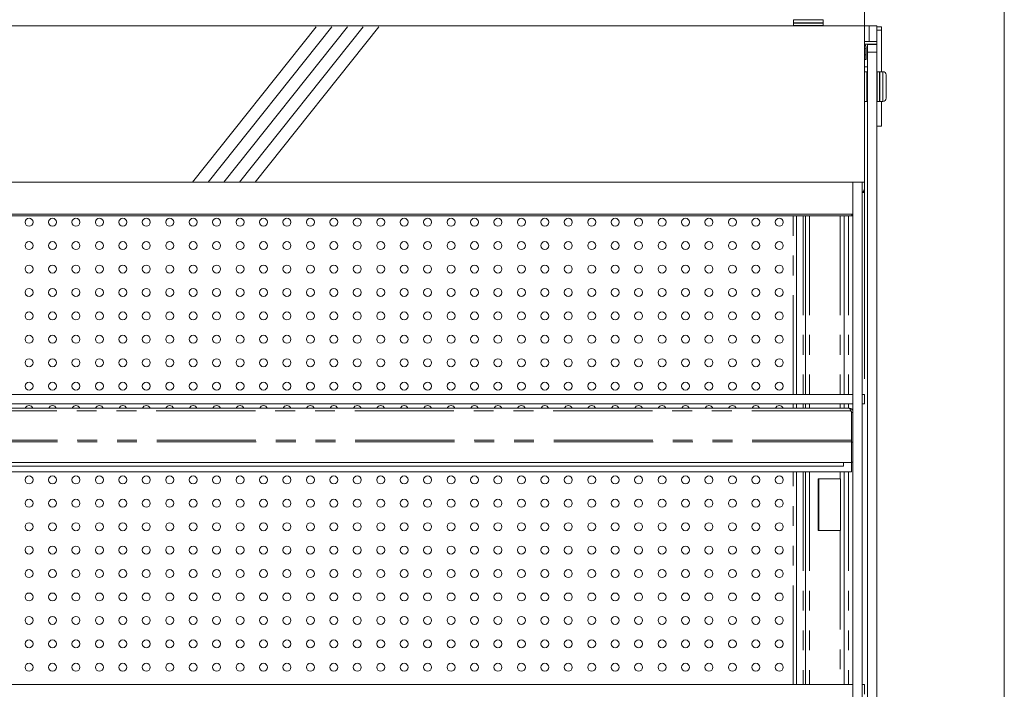
# Model space of a CAD drawing. Units: millimetres. Extents: x 0 to 586, y 0 to 420.
# Drawn here: x 517 to 580, y 324 to 367 of the extents above; entities that cross this region are included whole.
import ezdxf

# ---------------------------------------------------------------- set-up
doc = ezdxf.new("R2010")
doc.units = ezdxf.units.MM
doc.linetypes.add('CENTERX2', pattern=[20.32, 12.7, -2.54, 2.54, -2.54])
doc.linetypes.add('PHANTOM', pattern=[12.7, 6.35, -1.27, 1.27, -1.27, 1.27, -1.27])
doc.styles.add('SLDTEXTSTYLE0', font='TXT', dxfattribs={"width": 0.605})
doc.dimstyles.new('SLDDIMSTYLE1', dxfattribs={"dimtxt": 3, "dimasz": 3, "dimexe": 0, "dimexo": 0.0625, "dimgap": 0.75, "dimtad": 0, "dimtih": 1, "dimtoh": 1, "dimdec": 1, "dimlfac": 10, "dimrnd": 1e-09, "dimzin": 12, "dimdsep": 46, "dimtxsty": 'SLDTEXTSTYLE0', "dimsah": 1, "dimcen": 0.09, "dimadec": 0, "dimazin": 3, "dimtfac": 1, "dimtofl": 0, "dimtmove": 0, "dimatfit": 3, "dimfxl": 0, "dimfrac": 2, "dimtolj": 1, "dimtzin": 12, "dimarcsym": 0})

# ---------------------------------------------------------------- blocks, each defined once
blk = doc.blocks.new('_D_22')
at = {"color": 7, "linetype": 'Continuous', "lineweight": 0}
for p, q in [((467.325, 344.235), (467.325, 378.431)), ((570.925, 344.235), (570.925, 378.431)), ((467.325, 377.431), (570.925, 377.431))]:
    blk.add_line(p, q, dxfattribs=at)
for points in [[(467.325, 377.431), (470.325, 376.931), (470.325, 377.931)], [(570.925, 377.431), (567.925, 377.931), (567.925, 376.931)]]:
    blk.add_solid(points, dxfattribs=at)
at = {"color": 7, "linetype": 'Continuous', "lineweight": 0, "char_height": 3, "attachment_point": 1, "style": 'SLDTEXTSTYLE0'}
for s, insert in [('1036', (506.039, 381.299, 1.48)), ('- Shelf', (516.331, 381.299, 1.48))]:
    blk.add_mtext(s, dxfattribs=dict(at, insert=insert))

msp = doc.modelspace()

# ---------------------------------------------------------------- linework, layer by layer
at = {"color": 7, "linetype": 'Continuous', "lineweight": 0}
msp.add_line((579.873, 9.004), (579.873, 411.004), dxfattribs=at)
at = {"color": 7, "linetype": 'Continuous', "lineweight": 15}
for p, q in [((363.225, 366.831), (571.225, 366.831)), ((566.375, 367.231), (566.375, 367.031)), ((566.4, 367.031), (566.375, 367.006)), ((566.375, 367.031), (568.275, 367.031)), ((566.375, 367.006), (566.375, 366.856)), ((568.275, 367.006), (566.375, 367.006)), ((566.375, 366.856), (566.4, 366.831)), ((566.375, 366.856), (568.275, 366.856)), ((568.275, 367.006), (568.25, 367.031)), ((568.25, 366.831), (568.275, 366.856)), ((568.275, 367.031), (568.275, 367.231)), ((568.275, 366.856), (568.275, 367.006)), ((571.225, 366.831), (571.725, 366.831)), ((571.725, 366.831), (571.725, 365.831)), ((571.725, 366.763), (572.025, 366.763)), ((572.025, 366.563), (572.025, 366.763)), ((572.025, 363.901), (572.025, 366.563)), ((570.925, 356.831), (570.925, 365.831)), ((570.925, 365.831), (571.225, 365.831)), ((571.725, 365.654), (570.925, 365.654)), ((570.939, 365.417), (570.939, 364.981)), ((571.039, 365.417), (571.039, 364.981)), ((571.125, 365.151), (571.125, 365.651)), ((571.125, 365.651), (571.725, 365.651)), ((571.725, 365.831), (571.225, 365.831)), ((571.725, 365.651), (571.725, 365.831)), ((571.725, 365.651), (571.725, 365.151)), ((570.939, 364.681), (570.939, 364.981)), ((571.039, 364.981), (571.039, 364.681)), ((571.125, 286.451), (571.125, 365.151)), ((571.725, 286.451), (571.725, 365.151)), ((571.125, 364.221), (570.925, 364.221)), ((571.039, 364.681), (570.939, 364.681)), ((570.93, 363.901), (570.925, 363.896)), ((571.08, 363.901), (570.93, 363.901)), ((570.93, 363.901), (570.93, 362.001)), ((571.105, 363.876), (571.08, 363.901)), ((571.08, 362.001), (571.08, 363.901)), ((571.105, 363.876), (571.105, 362.026)), ((571.73, 363.901), (571.725, 363.896)), ((571.88, 363.901), (571.73, 363.901)), ((571.73, 363.901), (571.73, 362.001)), ((571.905, 363.876), (571.88, 363.901)), ((571.88, 362.001), (571.88, 363.901)), ((572.105, 363.901), (571.905, 363.901)), ((571.905, 363.901), (571.905, 362.001)), ((572.305, 363.701), (572.305, 362.201)), ((571.125, 363.201), (571.105, 363.201)), ((571.105, 362.701), (571.125, 362.701)), ((570.925, 362.006), (570.93, 362.001)), ((570.93, 362.001), (571.08, 362.001)), ((571.08, 362.001), (571.105, 362.026)), ((571.725, 362.006), (571.73, 362.001)), ((571.73, 362.001), (571.88, 362.001)), ((571.88, 362.001), (571.905, 362.026)), ((571.905, 362.001), (572.105, 362.001)), ((572.025, 360.413), (572.025, 362.001)), ((571.725, 360.413), (572.025, 360.413)), ((363.525, 356.831), (570.925, 356.831)), ((570.175, 301.341), (570.175, 356.831)), ((570.775, 293.971), (570.775, 356.831)), ((570.925, 356.831), (570.925, 356.48)), ((570.775, 356.171), (570.925, 356.171)), ((570.805, 356.191), (570.805, 356.171)), ((570.925, 356.171), (570.925, 356.48)), ((570.925, 356.411), (570.925, 356.411)), ((364.325, 354.786), (570.125, 354.786)), ((570.125, 354.786), (570.175, 354.788)), ((364.325, 354.666), (570.125, 354.666)), ((566.573, 343.235), (566.573, 354.666)), ((567.144, 354.666), (567.144, 343.235)), ((569.625, 354.666), (569.625, 343.235)), ((570.175, 354.668), (570.125, 354.666)), ((469.23, 343.235), (570.175, 343.235)), ((570.775, 343.235), (570.925, 343.235)), ((570.925, 343.235), (570.925, 342.635)), ((469.23, 342.635), (570.175, 342.635)), ((569.936, 342.351), (469.514, 342.351)), ((566.573, 342.351), (566.573, 342.635)), ((567.144, 342.635), (567.144, 342.351)), ((569.625, 342.635), (569.625, 342.351)), ((570.06, 342.187), (570.093, 342.13)), ((570.093, 342.13), (570.093, 340.315)), ((570.093, 342.103), (570.1, 342.067)), ((570.925, 342.635), (570.775, 342.635)), ((570.1, 342.067), (570.175, 342.067)), ((570.1, 342.067), (570.1, 340.315)), ((570.1, 340.315), (570.093, 340.315)), ((570.1, 340.195), (570.1, 340.315)), ((570.1, 338.881), (570.1, 340.195)), ((570.1, 340.188), (570.175, 340.188)), ((570.1, 338.881), (469.35, 338.881)), ((569.575, 338.642), (469.875, 338.642)), ((569.575, 338.881), (569.575, 338.642)), ((570.093, 338.281), (570.093, 338.881)), ((570.1, 338.901), (570.175, 338.901)), ((570.093, 338.281), (469.357, 338.281)), ((566.573, 324.651), (566.573, 338.281)), ((567.144, 338.281), (567.144, 324.651)), ((567.96, 337.822), (569.361, 337.822)), ((567.96, 334.522), (567.96, 337.822)), ((569.399, 337.822), (569.361, 337.822)), ((569.385, 334.522), (569.385, 337.822)), ((569.399, 334.522), (569.399, 337.822)), ((569.625, 338.281), (569.625, 324.651)), ((569.361, 334.522), (567.96, 334.522)), ((569.361, 334.522), (569.399, 334.522)), ((469.23, 324.651), (570.175, 324.651)), ((570.775, 324.651), (570.925, 324.651)), ((570.925, 324.651), (570.925, 324.051))]:
    msp.add_line(p, q, dxfattribs=at)
at = {"color": 7, "linetype": 'CENTERX2', "lineweight": 0}
for p, q in [((527.937, 356.831), (535.901, 366.831)), ((528.937, 356.831), (536.901, 366.831)), ((529.937, 356.831), (537.901, 366.831)), ((530.937, 356.831), (538.901, 366.831)), ((531.937, 356.831), (539.901, 366.831))]:
    msp.add_line(p, q, dxfattribs=at)
at = {"color": 8, "linetype": 'PHANTOM', "lineweight": 0}
for p, q in [((568.275, 367.231), (566.375, 367.231)), ((571.225, 365.831), (571.225, 366.831)), ((571.725, 366.563), (572.025, 366.563)), ((570.939, 365.417), (571.039, 365.417)), ((570.939, 364.981), (571.039, 364.981)), ((571.725, 365.151), (571.125, 365.151)), ((572.105, 362.001), (572.105, 363.901)), ((570.125, 354.666), (570.125, 354.786)), ((566.373, 343.235), (566.373, 354.666)), ((567.003, 354.666), (567.003, 343.235)), ((567.408, 354.666), (567.408, 343.235)), ((569.361, 354.666), (569.361, 343.235)), ((569.909, 354.666), (569.909, 343.235)), ((570.06, 342.187), (469.391, 342.187)), ((566.373, 342.351), (566.373, 342.635)), ((567.003, 342.635), (567.003, 342.351)), ((567.408, 342.635), (567.408, 342.351)), ((569.361, 342.635), (569.361, 342.351)), ((569.909, 342.635), (569.909, 342.351)), ((570.1, 340.195), (469.35, 340.195)), ((570.093, 340.315), (469.357, 340.315)), ((566.373, 324.651), (566.373, 338.281)), ((567.003, 338.281), (567.003, 324.651)), ((567.408, 338.281), (567.408, 324.651)), ((568.009, 337.822), (568.009, 334.522)), ((569.361, 338.281), (569.361, 337.822)), ((569.909, 338.281), (569.909, 324.651)), ((569.361, 334.522), (569.361, 324.651))]:
    msp.add_line(p, q, dxfattribs=at)
at = {"color": 7, "linetype": 'Continuous', "lineweight": 15}
for centre in [(517.475, 354.264), (518.975, 354.264), (520.475, 354.264), (521.975, 354.264), (523.475, 354.264), (524.975, 354.264), (526.475, 354.264), (527.975, 354.264), (529.475, 354.264), (530.975, 354.264), (532.475, 354.264), (533.975, 354.264), (535.475, 354.264), (536.975, 354.264), (538.475, 354.264), (539.975, 354.264), (541.475, 354.264), (542.975, 354.264), (544.475, 354.264), (545.975, 354.264), (547.475, 354.264), (548.975, 354.264), (550.475, 354.264), (551.975, 354.264), (553.475, 354.264), (554.975, 354.264), (556.475, 354.264), (557.975, 354.264), (559.475, 354.264), (560.975, 354.264), (562.475, 354.264), (563.975, 354.264), (565.475, 354.264), (517.475, 352.764), (518.975, 352.764), (520.475, 352.764), (521.975, 352.764), (523.475, 352.764), (524.975, 352.764), (526.475, 352.764), (527.975, 352.764), (529.475, 352.764), (530.975, 352.764), (532.475, 352.764), (533.975, 352.764), (535.475, 352.764), (536.975, 352.764), (538.475, 352.764), (539.975, 352.764), (541.475, 352.764), (542.975, 352.764), (544.475, 352.764), (545.975, 352.764), (547.475, 352.764), (548.975, 352.764), (550.475, 352.764), (551.975, 352.764), (553.475, 352.764), (554.975, 352.764), (556.475, 352.764), (557.975, 352.764), (559.475, 352.764), (560.975, 352.764), (562.475, 352.764), (563.975, 352.764), (565.475, 352.764), (517.475, 351.264), (518.975, 351.264), (520.475, 351.264), (521.975, 351.264), (523.475, 351.264), (524.975, 351.264), (526.475, 351.264), (527.975, 351.264), (529.475, 351.264), (530.975, 351.264), (532.475, 351.264), (533.975, 351.264), (535.475, 351.264), (536.975, 351.264), (538.475, 351.264), (539.975, 351.264), (541.475, 351.264), (542.975, 351.264), (544.475, 351.264), (545.975, 351.264), (547.475, 351.264), (548.975, 351.264), (550.475, 351.264), (551.975, 351.264), (553.475, 351.264), (554.975, 351.264), (556.475, 351.264), (557.975, 351.264), (559.475, 351.264), (560.975, 351.264), (562.475, 351.264), (563.975, 351.264), (565.475, 351.264), (517.475, 349.764), (518.975, 349.764), (520.475, 349.764), (521.975, 349.764), (523.475, 349.764), (524.975, 349.764), (526.475, 349.764), (527.975, 349.764), (529.475, 349.764), (530.975, 349.764), (532.475, 349.764), (533.975, 349.764), (535.475, 349.764), (536.975, 349.764), (538.475, 349.764), (539.975, 349.764), (541.475, 349.764), (542.975, 349.764), (544.475, 349.764), (545.975, 349.764), (547.475, 349.764), (548.975, 349.764), (550.475, 349.764), (551.975, 349.764), (553.475, 349.764), (554.975, 349.764), (556.475, 349.764), (557.975, 349.764), (559.475, 349.764), (560.975, 349.764), (562.475, 349.764), (563.975, 349.764), (565.475, 349.764), (517.475, 348.264), (518.975, 348.264), (520.475, 348.264), (521.975, 348.264), (523.475, 348.264), (524.975, 348.264), (526.475, 348.264), (527.975, 348.264), (529.475, 348.264), (530.975, 348.264), (532.475, 348.264), (533.975, 348.264), (535.475, 348.264), (536.975, 348.264), (538.475, 348.264), (539.975, 348.264), (541.475, 348.264), (542.975, 348.264), (544.475, 348.264), (545.975, 348.264), (547.475, 348.264), (548.975, 348.264), (550.475, 348.264), (551.975, 348.264), (553.475, 348.264), (554.975, 348.264), (556.475, 348.264), (557.975, 348.264), (559.475, 348.264), (560.975, 348.264), (562.475, 348.264), (563.975, 348.264), (565.475, 348.264), (517.475, 346.764), (518.975, 346.764), (520.475, 346.764), (521.975, 346.764), (523.475, 346.764), (524.975, 346.764), (526.475, 346.764), (527.975, 346.764), (529.475, 346.764), (530.975, 346.764), (532.475, 346.764), (533.975, 346.764), (535.475, 346.764), (536.975, 346.764), (538.475, 346.764), (539.975, 346.764), (541.475, 346.764), (542.975, 346.764), (544.475, 346.764), (545.975, 346.764), (547.475, 346.764), (548.975, 346.764), (550.475, 346.764), (551.975, 346.764), (553.475, 346.764), (554.975, 346.764), (556.475, 346.764), (557.975, 346.764), (559.475, 346.764), (560.975, 346.764), (562.475, 346.764), (563.975, 346.764), (565.475, 346.764), (517.475, 345.264), (518.975, 345.264), (520.475, 345.264), (521.975, 345.264), (523.475, 345.264), (524.975, 345.264), (526.475, 345.264), (527.975, 345.264), (529.475, 345.264), (530.975, 345.264), (532.475, 345.264), (533.975, 345.264), (535.475, 345.264), (536.975, 345.264), (538.475, 345.264), (539.975, 345.264), (541.475, 345.264), (542.975, 345.264), (544.475, 345.264), (545.975, 345.264), (547.475, 345.264), (548.975, 345.264), (550.475, 345.264), (551.975, 345.264), (553.475, 345.264), (554.975, 345.264), (556.475, 345.264), (557.975, 345.264), (559.475, 345.264), (560.975, 345.264), (562.475, 345.264), (563.975, 345.264), (565.475, 345.264), (517.475, 343.764), (518.975, 343.764), (520.475, 343.764), (521.975, 343.764), (523.475, 343.764), (524.975, 343.764), (526.475, 343.764), (527.975, 343.764), (529.475, 343.764), (530.975, 343.764), (532.475, 343.764), (533.975, 343.764), (535.475, 343.764), (536.975, 343.764), (538.475, 343.764), (539.975, 343.764), (541.475, 343.764), (542.975, 343.764), (544.475, 343.764), (545.975, 343.764), (547.475, 343.764), (548.975, 343.764), (550.475, 343.764), (551.975, 343.764), (553.475, 343.764), (554.975, 343.764), (556.475, 343.764), (557.975, 343.764), (559.475, 343.764), (560.975, 343.764), (562.475, 343.764), (563.975, 343.764), (565.475, 343.764), (517.475, 337.764), (518.975, 337.764), (520.475, 337.764), (521.975, 337.764), (523.475, 337.764), (524.975, 337.764), (526.475, 337.764), (527.975, 337.764), (529.475, 337.764), (530.975, 337.764), (532.475, 337.764), (533.975, 337.764), (535.475, 337.764), (536.975, 337.764), (538.475, 337.764), (539.975, 337.764), (541.475, 337.764), (542.975, 337.764), (544.475, 337.764), (545.975, 337.764), (547.475, 337.764), (548.975, 337.764), (550.475, 337.764), (551.975, 337.764), (553.475, 337.764), (554.975, 337.764), (556.475, 337.764), (557.975, 337.764), (559.475, 337.764), (560.975, 337.764), (562.475, 337.764), (563.975, 337.764), (565.475, 337.764), (517.475, 336.264), (518.975, 336.264), (520.475, 336.264), (521.975, 336.264), (523.475, 336.264), (524.975, 336.264), (526.475, 336.264), (527.975, 336.264), (529.475, 336.264), (530.975, 336.264), (532.475, 336.264), (533.975, 336.264), (535.475, 336.264), (536.975, 336.264), (538.475, 336.264), (539.975, 336.264), (541.475, 336.264), (542.975, 336.264), (544.475, 336.264), (545.975, 336.264), (547.475, 336.264), (548.975, 336.264), (550.475, 336.264), (551.975, 336.264), (553.475, 336.264), (554.975, 336.264), (556.475, 336.264), (557.975, 336.264), (559.475, 336.264), (560.975, 336.264), (562.475, 336.264), (563.975, 336.264), (565.475, 336.264), (517.475, 334.764), (518.975, 334.764), (520.475, 334.764), (521.975, 334.764), (523.475, 334.764), (524.975, 334.764), (526.475, 334.764), (527.975, 334.764), (529.475, 334.764), (530.975, 334.764), (532.475, 334.764), (533.975, 334.764), (535.475, 334.764), (536.975, 334.764), (538.475, 334.764), (539.975, 334.764), (541.475, 334.764), (542.975, 334.764), (544.475, 334.764), (545.975, 334.764), (547.475, 334.764), (548.975, 334.764), (550.475, 334.764), (551.975, 334.764), (553.475, 334.764), (554.975, 334.764), (556.475, 334.764), (557.975, 334.764), (559.475, 334.764), (560.975, 334.764), (562.475, 334.764), (563.975, 334.764), (565.475, 334.764), (517.475, 333.264), (518.975, 333.264), (520.475, 333.264), (521.975, 333.264), (523.475, 333.264), (524.975, 333.264), (526.475, 333.264), (527.975, 333.264), (529.475, 333.264), (530.975, 333.264), (532.475, 333.264), (533.975, 333.264), (535.475, 333.264), (536.975, 333.264), (538.475, 333.264), (539.975, 333.264), (541.475, 333.264), (542.975, 333.264), (544.475, 333.264), (545.975, 333.264), (547.475, 333.264), (548.975, 333.264), (550.475, 333.264), (551.975, 333.264), (553.475, 333.264), (554.975, 333.264), (556.475, 333.264), (557.975, 333.264), (559.475, 333.264), (560.975, 333.264), (562.475, 333.264), (563.975, 333.264), (565.475, 333.264), (517.475, 331.764), (518.975, 331.764), (520.475, 331.764), (521.975, 331.764), (523.475, 331.764), (524.975, 331.764), (526.475, 331.764), (527.975, 331.764), (529.475, 331.764), (530.975, 331.764), (532.475, 331.764), (533.975, 331.764), (535.475, 331.764), (536.975, 331.764), (538.475, 331.764), (539.975, 331.764), (541.475, 331.764), (542.975, 331.764), (544.475, 331.764), (545.975, 331.764), (547.475, 331.764), (548.975, 331.764), (550.475, 331.764), (551.975, 331.764), (553.475, 331.764), (554.975, 331.764), (556.475, 331.764), (557.975, 331.764), (559.475, 331.764), (560.975, 331.764), (562.475, 331.764), (563.975, 331.764), (565.475, 331.764), (517.475, 330.264), (518.975, 330.264), (520.475, 330.264), (521.975, 330.264), (523.475, 330.264), (524.975, 330.264), (526.475, 330.264), (527.975, 330.264), (529.475, 330.264), (530.975, 330.264), (532.475, 330.264), (533.975, 330.264), (535.475, 330.264), (536.975, 330.264), (538.475, 330.264), (539.975, 330.264), (541.475, 330.264), (542.975, 330.264), (544.475, 330.264), (545.975, 330.264), (547.475, 330.264), (548.975, 330.264), (550.475, 330.264), (551.975, 330.264), (553.475, 330.264), (554.975, 330.264), (556.475, 330.264), (557.975, 330.264), (559.475, 330.264), (560.975, 330.264), (562.475, 330.264), (563.975, 330.264), (565.475, 330.264), (517.475, 328.764), (518.975, 328.764), (520.475, 328.764), (521.975, 328.764), (523.475, 328.764), (524.975, 328.764), (526.475, 328.764), (527.975, 328.764), (529.475, 328.764), (530.975, 328.764), (532.475, 328.764), (533.975, 328.764), (535.475, 328.764), (536.975, 328.764), (538.475, 328.764), (539.975, 328.764), (541.475, 328.764), (542.975, 328.764), (544.475, 328.764), (545.975, 328.764), (547.475, 328.764), (548.975, 328.764), (550.475, 328.764), (551.975, 328.764), (553.475, 328.764), (554.975, 328.764), (556.475, 328.764), (557.975, 328.764), (559.475, 328.764), (560.975, 328.764), (562.475, 328.764), (563.975, 328.764), (565.475, 328.764), (517.475, 327.264), (518.975, 327.264), (520.475, 327.264), (521.975, 327.264), (523.475, 327.264), (524.975, 327.264), (526.475, 327.264), (527.975, 327.264), (529.475, 327.264), (530.975, 327.264), (532.475, 327.264), (533.975, 327.264), (535.475, 327.264), (536.975, 327.264), (538.475, 327.264), (539.975, 327.264), (541.475, 327.264), (542.975, 327.264), (544.475, 327.264), (545.975, 327.264), (547.475, 327.264), (548.975, 327.264), (550.475, 327.264), (551.975, 327.264), (553.475, 327.264), (554.975, 327.264), (556.475, 327.264), (557.975, 327.264), (559.475, 327.264), (560.975, 327.264), (562.475, 327.264), (563.975, 327.264), (565.475, 327.264), (517.475, 325.764), (518.975, 325.764), (520.475, 325.764), (521.975, 325.764), (523.475, 325.764), (524.975, 325.764), (526.475, 325.764), (527.975, 325.764), (529.475, 325.764), (530.975, 325.764), (532.475, 325.764), (533.975, 325.764), (535.475, 325.764), (536.975, 325.764), (538.475, 325.764), (539.975, 325.764), (541.475, 325.764), (542.975, 325.764), (544.475, 325.764), (545.975, 325.764), (547.475, 325.764), (548.975, 325.764), (550.475, 325.764), (551.975, 325.764), (553.475, 325.764), (554.975, 325.764), (556.475, 325.764), (557.975, 325.764), (559.475, 325.764), (560.975, 325.764), (562.475, 325.764), (563.975, 325.764), (565.475, 325.764)]:
    msp.add_circle(centre, 0.255, dxfattribs=at)
for centre, radius, start, end in [((570.775, 365.417), 0.264, 0, 55.37646), ((570.775, 365.417), 0.164, 0, 23.84618), ((572.105, 363.701), 0.2, 0, 90), ((572.105, 362.201), 0.2, 270, 0), ((570.642, 356.422), 0.283, 297.73167, 359.97628), ((517.475, 342.264), 0.255, 19.98177, 160.01823), ((518.975, 342.264), 0.255, 19.98177, 160.01823), ((520.475, 342.264), 0.255, 19.98177, 160.01823), ((521.975, 342.264), 0.255, 19.98177, 160.01823), ((523.475, 342.264), 0.255, 19.98177, 160.01823), ((524.975, 342.264), 0.255, 19.98177, 160.01823), ((526.475, 342.264), 0.255, 19.98177, 160.01823), ((527.975, 342.264), 0.255, 19.98177, 160.01823), ((529.475, 342.264), 0.255, 19.98177, 160.01823), ((530.975, 342.264), 0.255, 19.98177, 160.01823), ((532.475, 342.264), 0.255, 19.98177, 160.01823), ((533.975, 342.264), 0.255, 19.98177, 160.01823), ((535.475, 342.264), 0.255, 19.98177, 160.01823), ((536.975, 342.264), 0.255, 19.98177, 160.01823), ((538.475, 342.264), 0.255, 19.98177, 160.01823), ((539.975, 342.264), 0.255, 19.98177, 160.01823), ((541.475, 342.264), 0.255, 19.98177, 160.01823), ((542.975, 342.264), 0.255, 19.98177, 160.01823), ((544.475, 342.264), 0.255, 19.98177, 160.01823), ((545.975, 342.264), 0.255, 19.98177, 160.01823), ((547.475, 342.264), 0.255, 19.98177, 160.01823), ((548.975, 342.264), 0.255, 19.98177, 160.01823), ((550.475, 342.264), 0.255, 19.98177, 160.01823), ((551.975, 342.264), 0.255, 19.98177, 160.01823), ((553.475, 342.264), 0.255, 19.98177, 160.01823), ((554.975, 342.264), 0.255, 19.98177, 160.01823), ((556.475, 342.264), 0.255, 19.98177, 160.01823), ((557.975, 342.264), 0.255, 19.98177, 160.01823), ((559.475, 342.264), 0.255, 19.98177, 160.01823), ((560.975, 342.264), 0.255, 19.98177, 160.01823), ((562.475, 342.264), 0.255, 19.98177, 160.01823), ((563.975, 342.264), 0.255, 19.98177, 160.01823), ((565.475, 342.264), 0.255, 19.98177, 160.01823)]:
    msp.add_arc(centre, radius, start, end, dxfattribs=at)
for points, knots in [([(570.06, 342.187), (570.049, 342.211), (570.029, 342.258), (569.998, 342.31), (569.967, 342.345), (569.947, 342.349), (569.936, 342.351)], [0, 0, 0, 0, 0.25001, 0.50001, 0.749997, 1, 1, 1, 1]), ([(569.936, 342.351), (569.973, 342.347), (570.047, 342.338), (570.133, 342.283), (570.164, 342.231), (570.175, 342.211)], [0, 0, 0, 0, 0.381649, 0.763301, 1, 1, 1, 1])]:
    msp.add_open_spline(points, degree=3, knots=knots, dxfattribs=at)

# ---------------------------------------------------------------- dimensions: what is measured, and where the dimension line sits
at = {"color": 7, "linetype": 'Continuous', "lineweight": 0}
dim = msp.add_linear_dim(base=(570.925, 379.734), p1=(467.325, 343.235), p2=(570.925, 343.235), text='<> - Shelf', dimstyle='SLDDIMSTYLE1', dxfattribs=at)
dim.commit()
dim.dimension.update_dxf_attribs({"geometry": '_D_22', "text_midpoint": (517.152, 379.734), "dimtype": 160})

doc.saveas('drawing.dxf')
